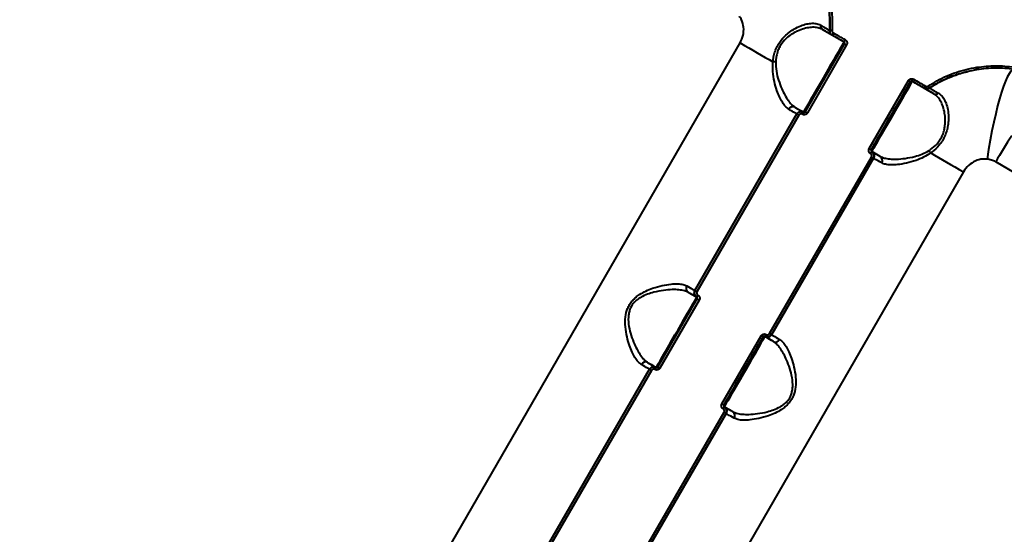
# Model space of a CAD drawing. Units: inches. Extents: x -4381 to 16670, y -3823 to 10176.
# Drawn here: x 5550 to 5951, y 4847 to 5056 of the extents above; entities that cross this region are included whole.
import ezdxf

# ---------------------------------------------------------------- set-up
doc = ezdxf.new("R2010")
doc.units = ezdxf.units.IN
doc.header["$MEASUREMENT"] = 0
doc.styles.add('style1', font='arialbd.ttf', dxfattribs={"width": 0.8})
doc.dimstyles.new('1-50', dxfattribs={"dimtxt": 800, "dimasz": 200, "dimexe": 100, "dimexo": 0, "dimgap": 200, "dimtad": 1, "dimtxsty": 'style1', "dimcen": 300, "dimclrd": 7, "dimclre": 7, "dimclrt": 7, "dimadec": 1, "dimazin": 2, "dimtfac": 1, "dimtmove": 0, "dimatfit": 2, "dimfxl": 0, "dimlwd": 25, "dimlwe": 18, "dimarcsym": 0})

# ---------------------------------------------------------------- blocks, each defined once
blk = doc.blocks.new('*D8')
at = {"color": 7, "linetype": 'Continuous', "lineweight": 18, "transparency": 16777216}
for p, q in [((7306.38, 8109.07), (-1807.51, 8109.07)), ((2603.73, 24.76), (-1807.51, 24.76))]:
    blk.add_line(p, q, dxfattribs=at)
at = {"color": 7, "linetype": 'Continuous', "lineweight": 25, "transparency": 16777216}
blk.add_line((-1707.51, 224.76), (-1707.51, 7909.07), dxfattribs=at)
at = {"color": 7, "linetype": 'Continuous', "transparency": 16777216}
for points in [[(-1740.84, 7909.07), (-1674.17, 7909.07), (-1707.51, 8109.07)], [(-1740.84, 224.76), (-1674.17, 224.76), (-1707.51, 24.76)]]:
    blk.add_solid(points, dxfattribs=at)
at = {"layer": 'Defpoints', "color": 0, "linetype": 'Continuous', "transparency": 16777216}
for p in [(-1707.51, 8109.07), (7306.38, 8109.07), (2603.73, 24.76)]:
    blk.add_point(p, dxfattribs=at)
at = {"color": 7, "linetype": 'Continuous', "lineweight": 40, "transparency": 16777216, "insert": (-2316.24, 4066.91), "char_height": 800, "attachment_point": 5, "rotation": 90, "style": 'style1'}
blk.add_mtext('8100', dxfattribs=at)
blk = doc.blocks.new('*D10')
at = {"color": 7, "lineweight": 18, "transparency": 16777216}
for p, q in [((7362.21, 10175.67), (-3347.75, 10175.67)), ((2556.46, -1944.24), (-3347.75, -1944.24))]:
    blk.add_line(p, q, dxfattribs=at)
at = {"color": 7, "lineweight": 25, "transparency": 16777216}
blk.add_line((-3247.75, 9975.67), (-3247.75, -1744.24), dxfattribs=at)
at = {"color": 7, "transparency": 16777216}
for points in [[(-3281.08, 9975.67), (-3214.41, 9975.67), (-3247.75, 10175.67)], [(-3281.08, -1744.24), (-3214.41, -1744.24), (-3247.75, -1944.24)]]:
    blk.add_solid(points, dxfattribs=at)
at = {"layer": 'Defpoints', "color": 0, "transparency": 16777216}
for p in [(7362.21, 10175.67), (-3247.75, -1944.24), (2556.46, -1944.24)]:
    blk.add_point(p, dxfattribs=at)
at = {"color": 7, "transparency": 16777216, "insert": (-3856.2, 4205.89), "char_height": 800, "attachment_point": 5, "rotation": 90, "style": 'style1'}
blk.add_mtext('12100', dxfattribs=at)
blk = doc.blocks.new('*D11')
at = {"color": 7, "lineweight": 18, "transparency": 16777216}
for p, q in [((9747.85, 8375.67), (9747.85, -3822.8)), ((-1239.27, 2255.13), (-1239.27, -3822.8))]:
    blk.add_line(p, q, dxfattribs=at)
at = {"color": 7, "lineweight": 25, "transparency": 16777216}
blk.add_line((-1039.27, -3722.8), (9547.85, -3722.8), dxfattribs=at)
at = {"color": 7, "transparency": 16777216}
for points in [[(-1039.27, -3689.47), (-1039.27, -3756.14), (-1239.27, -3722.8)], [(9547.85, -3689.47), (9547.85, -3756.14), (9747.85, -3722.8)]]:
    blk.add_solid(points, dxfattribs=at)
at = {"layer": 'Defpoints', "color": 0, "transparency": 16777216}
for p in [(9747.85, 8375.67), (-1239.27, 2255.13), (9747.85, -3722.8)]:
    blk.add_point(p, dxfattribs=at)
at = {"color": 7, "transparency": 16777216, "insert": (3110.39, -3114.35), "char_height": 800, "attachment_point": 5, "style": 'style1'}
blk.add_mtext('11000', dxfattribs=at)
blk = doc.blocks.new('*D13')
at = {"color": 7, "linetype": 'Continuous', "lineweight": 18, "transparency": 16777216}
for p, q in [((7834.92, 7804.98), (7834.92, -1756.14)), ((302.64, 3252.47), (302.64, -1756.14))]:
    blk.add_line(p, q, dxfattribs=at)
at = {"color": 7, "linetype": 'Continuous', "lineweight": 25, "transparency": 16777216}
blk.add_line((502.64, -1656.14), (7634.92, -1656.14), dxfattribs=at)
at = {"color": 7, "linetype": 'Continuous', "transparency": 16777216}
for points in [[(502.64, -1622.81), (502.64, -1689.48), (302.64, -1656.14)], [(7634.92, -1622.81), (7634.92, -1689.48), (7834.92, -1656.14)]]:
    blk.add_solid(points, dxfattribs=at)
at = {"layer": 'Defpoints', "color": 0, "linetype": 'Continuous', "transparency": 16777216}
for p in [(7834.92, 7804.98), (302.64, 3252.47), (7834.92, -1656.14)]:
    blk.add_point(p, dxfattribs=at)
at = {"color": 7, "linetype": 'Continuous', "lineweight": 40, "transparency": 16777216, "insert": (3104.16, -1047.69), "char_height": 800, "attachment_point": 5, "style": 'style1'}
blk.add_mtext('7600', dxfattribs=at)

msp = doc.modelspace()

# ---------------------------------------------------------------- linework, layer by layer
at = {"color": 7, "linetype": 'Continuous', "lineweight": 40}
for p, q in [((5877.262, 5052.203), (5886.011, 5047.152)), ((5668.65, 4743.674), (5843.65, 5046.782)), ((5870.193, 5018.756), (5886.193, 5046.469)), ((5887.029, 5045.987), (5871.029, 5018.274)), ((5896.203, 5003.739), (5912.204, 5031.452)), ((5913.039, 5030.969), (5897.04, 5003.256)), ((5913.041, 5030.969), (5913.039, 5030.969)), ((5922.472, 5026.101), (5913.724, 5031.152)), ((5918.584, 5028.346), (5918.62, 5028.325)), ((5920.677, 5028.403), (5920.677, 5028.403)), ((5866.003, 5020.598), (5869.511, 5018.573)), ((5869.474, 5018.594), (5869.51, 5018.573)), ((5825.278, 4945.961), (5866.778, 5017.841)), ((5867.609, 5017.362), (5826.108, 4945.482)), ((5897.04, 5003.256), (5897.041, 5003.256)), ((5897.224, 5002.573), (5897.222, 5002.573)), ((5900.732, 5000.548), (5897.224, 5002.573)), ((5855.624, 4928.441), (5897.124, 5000.321)), ((5856.455, 4927.961), (5897.955, 4999.841)), ((5897.955, 4999.841), (5856.455, 4927.961)), ((5897.955, 4999.841), (5897.955, 4999.841)), ((5934.587, 4994.28), (5759.587, 4691.171)), ((5810.193, 4914.833), (5826.193, 4942.546)), ((5822.503, 4945.254), (5826.011, 4943.229)), ((5827.029, 4942.063), (5811.029, 4914.351)), ((5836.203, 4899.816), (5852.203, 4927.529)), ((5853.039, 4927.046), (5837.039, 4899.333)), ((5853.041, 4927.046), (5853.039, 4927.046)), ((5853.723, 4927.229), (5853.759, 4927.209)), ((5857.232, 4925.203), (5853.724, 4927.228)), ((5856.455, 4927.961), (5856.455, 4927.961)), ((5806.003, 4916.675), (5809.511, 4914.65)), ((5809.474, 4914.671), (5809.474, 4914.671)), ((5809.474, 4914.671), (5809.51, 4914.65)), ((5765.278, 4842.038), (5806.778, 4913.918)), ((5807.609, 4913.439), (5766.108, 4841.559)), ((5837.039, 4899.333), (5837.041, 4899.333)), ((5837.224, 4898.65), (5837.223, 4898.65)), ((5840.732, 4896.624), (5837.224, 4898.65)), ((5795.624, 4824.518), (5837.124, 4896.398)), ((5796.455, 4824.038), (5837.955, 4895.918)), ((5837.954, 4895.918), (5796.455, 4824.038)), ((5837.955, 4895.918), (5837.954, 4895.918))]:
    msp.add_line(p, q, dxfattribs=at)
at = {"color": 7, "linetype": 'Continuous', "lineweight": 40, "flags": 128}
for points in [[(5881.604, 5050.851), (5882.213, 5050.499), (5882.822, 5050.147), (5883.431, 5049.796), (5884.04, 5049.444), (5884.649, 5049.093), (5885.258, 5048.741), (5885.867, 5048.389), (5886.476, 5048.037)], [(5843.65, 5046.782), (5845.411, 5045.766), (5847.154, 5044.76), (5848.875, 5043.766), (5850.569, 5042.788), (5852.233, 5041.827), (5853.861, 5040.887), (5855.45, 5039.97), (5856.994, 5039.078)], [(5869.511, 5018.573), (5869.603, 5018.732), (5869.878, 5019.207), (5870.328, 5019.988), (5870.945, 5021.055), (5871.714, 5022.387), (5872.618, 5023.952), (5873.637, 5025.717), (5874.748, 5027.641), (5875.926, 5029.682), (5877.145, 5031.794), (5878.378, 5033.929), (5879.598, 5036.041), (5880.776, 5038.082), (5881.887, 5040.006), (5882.905, 5041.771), (5883.809, 5043.337), (5884.578, 5044.668), (5885.194, 5045.736), (5885.645, 5046.517), (5885.919, 5046.992), (5886.011, 5047.152)], [(5886.01, 5047.152), (5885.402, 5047.503), (5884.794, 5047.854), (5884.186, 5048.205), (5883.579, 5048.556), (5882.971, 5048.906), (5882.364, 5049.257), (5881.756, 5049.608), (5881.149, 5049.959)], [(5886.193, 5046.469), (5886.209, 5046.46), (5886.256, 5046.433), (5886.332, 5046.389), (5886.436, 5046.329), (5886.562, 5046.256), (5886.707, 5046.173), (5886.864, 5046.082), (5887.029, 5045.987)], [(5955.081, 5036.019), (5954.483, 5035.812), (5953.836, 5035.217), (5953.145, 5034.239), (5952.418, 5032.888), (5951.661, 5031.177), (5950.883, 5029.122), (5950.09, 5026.745), (5949.291, 5024.069), (5948.494, 5021.119), (5947.706, 5017.926), (5946.935, 5014.521), (5946.189, 5010.937), (5945.475, 5007.21), (5944.801, 5003.376), (5944.172, 4999.474)], [(5897.041, 5003.256), (5897.13, 5003.41), (5897.397, 5003.871), (5897.833, 5004.628), (5898.431, 5005.663), (5899.177, 5006.954), (5900.053, 5008.472), (5901.041, 5010.184), (5902.119, 5012.049), (5903.262, 5014.028), (5904.444, 5016.076), (5905.64, 5018.147), (5906.822, 5020.195), (5907.964, 5022.174), (5909.042, 5024.04), (5910.029, 5025.751), (5910.906, 5027.269), (5911.651, 5028.561), (5912.249, 5029.596), (5912.686, 5030.353), (5912.951, 5030.814), (5913.041, 5030.969)], [(5913.724, 5031.152), (5913.632, 5030.992), (5913.357, 5030.517), (5912.907, 5029.736), (5912.291, 5028.668), (5911.522, 5027.337), (5910.618, 5025.771), (5909.6, 5024.006), (5908.489, 5022.082), (5907.31, 5020.041), (5906.091, 5017.929), (5904.858, 5015.794), (5903.639, 5013.682), (5902.461, 5011.641), (5901.35, 5009.717), (5900.331, 5007.952), (5899.427, 5006.387), (5898.658, 5005.055), (5898.041, 5003.988), (5897.591, 5003.207), (5897.316, 5002.732), (5897.224, 5002.573)], [(5913.039, 5030.969), (5913.024, 5030.978), (5912.976, 5031.006), (5912.9, 5031.05), (5912.796, 5031.11), (5912.67, 5031.183), (5912.526, 5031.266), (5912.368, 5031.357), (5912.204, 5031.452)], [(5918.584, 5028.346), (5917.976, 5028.696), (5917.369, 5029.047), (5916.761, 5029.398), (5916.153, 5029.749), (5915.546, 5030.1), (5914.938, 5030.45), (5914.33, 5030.801), (5913.722, 5031.152)], [(5914.256, 5031.999), (5914.865, 5031.647), (5915.474, 5031.296), (5916.083, 5030.944), (5916.692, 5030.592), (5917.301, 5030.241), (5917.91, 5029.889), (5918.519, 5029.537), (5919.128, 5029.186)], [(5866.778, 5017.841), (5866.725, 5017.872), (5866.566, 5017.964), (5866.302, 5018.116), (5865.933, 5018.329), (5865.46, 5018.602), (5864.886, 5018.934), (5864.211, 5019.323), (5863.438, 5019.769)], [(5866.003, 5020.598), (5866.815, 5020.129), (5867.523, 5019.72), (5868.127, 5019.372), (5868.623, 5019.086), (5869.01, 5018.862), (5869.287, 5018.702), (5869.454, 5018.605), (5869.51, 5018.573)], [(5870.193, 5018.756), (5870.209, 5018.747), (5870.256, 5018.72), (5870.332, 5018.676), (5870.436, 5018.616), (5870.562, 5018.543), (5870.707, 5018.46), (5870.864, 5018.369), (5871.029, 5018.274)], [(5905.041, 5017.112), (5905.675, 5018.21), (5906.257, 5019.219), (5906.741, 5020.057), (5907.088, 5020.657), (5907.268, 5020.97), (5907.268, 5020.97), (5907.087, 5020.657), (5906.741, 5020.057), (5906.257, 5019.219), (5905.674, 5018.21), (5905.04, 5017.112), (5904.407, 5016.014), (5903.824, 5015.005), (5903.34, 5014.167), (5902.994, 5013.567), (5902.814, 5013.255), (5902.814, 5013.255), (5902.994, 5013.567), (5903.341, 5014.167), (5903.825, 5015.005), (5904.407, 5016.014), (5905.041, 5017.112)], [(5866.778, 5017.841), (5866.793, 5017.832), (5866.84, 5017.805), (5866.916, 5017.761), (5867.019, 5017.702), (5867.144, 5017.63), (5867.288, 5017.547), (5867.445, 5017.456), (5867.609, 5017.362)], [(5897.04, 5003.256), (5897.024, 5003.266), (5896.976, 5003.293), (5896.9, 5003.337), (5896.796, 5003.397), (5896.67, 5003.47), (5896.526, 5003.553), (5896.368, 5003.644), (5896.203, 5003.739)], [(5897.222, 5002.573), (5897.279, 5002.541), (5897.445, 5002.445), (5897.723, 5002.284), (5898.111, 5002.06), (5898.607, 5001.774), (5899.211, 5001.426), (5899.919, 5001.016), (5900.732, 5000.548)], [(5897.955, 4999.841), (5897.939, 4999.85), (5897.892, 4999.878), (5897.816, 4999.921), (5897.713, 4999.981), (5897.588, 5000.053), (5897.444, 5000.136), (5897.288, 5000.226), (5897.124, 5000.321)], [(5901.296, 4997.912), (5900.523, 4998.358), (5899.848, 4998.748), (5899.273, 4999.08), (5898.801, 4999.353), (5898.432, 4999.566), (5898.167, 4999.719), (5898.008, 4999.811), (5897.955, 4999.841)], [(5921.242, 5001.985), (5922.787, 5001.093), (5924.376, 5000.176), (5926.004, 4999.236), (5927.668, 4998.275), (5929.363, 4997.297), (5931.084, 4996.303), (5932.827, 4995.296), (5934.587, 4994.28)], [(5957.637, 4992.577), (5947.705, 4998.311)], [(5821.938, 4947.889), (5822.711, 4947.443), (5823.386, 4947.053), (5823.96, 4946.722), (5824.433, 4946.449), (5824.802, 4946.236), (5825.066, 4946.083), (5825.225, 4945.992), (5825.278, 4945.961)], [(5809.511, 4914.65), (5809.603, 4914.809), (5809.878, 4915.284), (5810.328, 4916.065), (5810.945, 4917.132), (5811.714, 4918.464), (5812.618, 4920.029), (5813.637, 4921.794), (5814.748, 4923.718), (5815.926, 4925.759), (5817.145, 4927.871), (5818.378, 4930.006), (5819.598, 4932.118), (5820.776, 4934.159), (5821.887, 4936.083), (5822.906, 4937.848), (5823.809, 4939.414), (5824.578, 4940.745), (5825.194, 4941.813), (5825.645, 4942.594), (5825.919, 4943.069), (5826.011, 4943.229)], [(5826.01, 4943.229), (5825.954, 4943.261), (5825.788, 4943.358), (5825.51, 4943.518), (5825.123, 4943.741), (5824.627, 4944.028), (5824.023, 4944.376), (5823.315, 4944.785), (5822.503, 4945.254)], [(5825.278, 4945.961), (5825.294, 4945.952), (5825.34, 4945.925), (5825.416, 4945.881), (5825.519, 4945.822), (5825.644, 4945.749), (5825.788, 4945.667), (5825.945, 4945.576), (5826.108, 4945.482)], [(5826.193, 4942.546), (5826.209, 4942.537), (5826.256, 4942.51), (5826.333, 4942.465), (5826.436, 4942.406), (5826.562, 4942.333), (5826.707, 4942.249), (5826.864, 4942.159), (5827.029, 4942.063)], [(5837.041, 4899.333), (5837.13, 4899.487), (5837.396, 4899.948), (5837.833, 4900.705), (5838.431, 4901.74), (5839.177, 4903.031), (5840.054, 4904.549), (5841.042, 4906.26), (5842.119, 4908.126), (5843.261, 4910.105), (5844.444, 4912.153), (5845.64, 4914.224), (5846.822, 4916.272), (5847.964, 4918.251), (5849.042, 4920.117), (5850.029, 4921.828), (5850.906, 4923.346), (5851.651, 4924.637), (5852.249, 4925.673), (5852.686, 4926.43), (5852.951, 4926.891), (5853.041, 4927.046)], [(5853.724, 4927.228), (5853.632, 4927.069), (5853.358, 4926.593), (5852.907, 4925.813), (5852.291, 4924.745), (5851.522, 4923.414), (5850.618, 4921.848), (5849.6, 4920.083), (5848.489, 4918.159), (5847.311, 4916.118), (5846.091, 4914.006), (5844.858, 4911.871), (5843.639, 4909.759), (5842.461, 4907.718), (5841.35, 4905.794), (5840.331, 4904.029), (5839.427, 4902.464), (5838.658, 4901.132), (5838.041, 4900.065), (5837.591, 4899.284), (5837.316, 4898.809), (5837.224, 4898.65)], [(5853.039, 4927.046), (5853.023, 4927.055), (5852.977, 4927.083), (5852.9, 4927.127), (5852.796, 4927.187), (5852.67, 4927.259), (5852.525, 4927.343), (5852.368, 4927.434), (5852.203, 4927.529)], [(5857.232, 4925.203), (5856.42, 4925.672), (5855.711, 4926.081), (5855.107, 4926.43), (5854.611, 4926.716), (5854.223, 4926.94), (5853.945, 4927.1), (5853.778, 4927.197), (5853.723, 4927.229)], [(5856.455, 4927.961), (5856.439, 4927.97), (5856.392, 4927.997), (5856.316, 4928.041), (5856.213, 4928.101), (5856.088, 4928.173), (5855.944, 4928.256), (5855.787, 4928.346), (5855.624, 4928.441)], [(5856.455, 4927.961), (5856.508, 4927.931), (5856.667, 4927.839), (5856.931, 4927.686), (5857.301, 4927.473), (5857.773, 4927.2), (5858.348, 4926.868), (5859.023, 4926.478), (5859.796, 4926.032)], [(5806.778, 4913.918), (5806.725, 4913.949), (5806.566, 4914.04), (5806.302, 4914.193), (5805.933, 4914.406), (5805.46, 4914.679), (5804.886, 4915.011), (5804.211, 4915.4), (5803.438, 4915.846)], [(5806.003, 4916.675), (5806.815, 4916.206), (5807.523, 4915.797), (5808.127, 4915.449), (5808.623, 4915.163), (5809.01, 4914.939), (5809.288, 4914.779), (5809.454, 4914.682), (5809.51, 4914.65)], [(5810.193, 4914.833), (5810.209, 4914.824), (5810.256, 4914.797), (5810.333, 4914.753), (5810.436, 4914.693), (5810.562, 4914.62), (5810.707, 4914.537), (5810.864, 4914.446), (5811.029, 4914.351)], [(5845.041, 4913.189), (5845.675, 4914.287), (5846.257, 4915.296), (5846.741, 4916.134), (5847.088, 4916.734), (5847.268, 4917.047), (5847.268, 4917.047), (5847.087, 4916.734), (5846.741, 4916.134), (5846.257, 4915.296), (5845.674, 4914.287), (5845.041, 4913.189), (5844.407, 4912.091), (5843.824, 4911.082), (5843.34, 4910.244), (5842.994, 4909.644), (5842.813, 4909.332), (5842.814, 4909.332), (5842.994, 4909.644), (5843.34, 4910.244), (5843.825, 4911.082), (5844.407, 4912.091), (5845.041, 4913.189)], [(5806.778, 4913.918), (5806.793, 4913.909), (5806.84, 4913.882), (5806.916, 4913.838), (5807.019, 4913.779), (5807.144, 4913.707), (5807.288, 4913.624), (5807.445, 4913.533), (5807.609, 4913.439)], [(5837.039, 4899.333), (5837.024, 4899.343), (5836.976, 4899.37), (5836.9, 4899.414), (5836.796, 4899.474), (5836.67, 4899.547), (5836.525, 4899.63), (5836.368, 4899.721), (5836.203, 4899.816)], [(5837.223, 4898.65), (5837.278, 4898.618), (5837.445, 4898.522), (5837.723, 4898.361), (5838.111, 4898.137), (5838.607, 4897.851), (5839.211, 4897.502), (5839.92, 4897.093), (5840.732, 4896.624)], [(5837.954, 4895.918), (5837.939, 4895.927), (5837.892, 4895.954), (5837.816, 4895.998), (5837.713, 4896.058), (5837.588, 4896.13), (5837.444, 4896.213), (5837.288, 4896.303), (5837.124, 4896.398)], [(5841.296, 4893.989), (5840.523, 4894.435), (5839.848, 4894.825), (5839.273, 4895.157), (5838.801, 4895.43), (5838.432, 4895.643), (5838.167, 4895.796), (5838.008, 4895.888), (5837.955, 4895.918)]]:
    msp.add_lwpolyline(points, dxfattribs=at)
at = {"color": 7, "linetype": 'Continuous', "lineweight": 40}
for centre, radius, start, end in [((5878.191, 5053.698), 1.761, 171.12497, 238.17511), ((5882.149, 5051.691), 2, 176.86713, 240), ((5880.348, 5042.212), 9.59, 85.48255, 91.17507), ((5885.697, 5048.199), 4.877, 147.07048, 158.85366), ((5892.091, 5044.51), 6.631, 147.86494, 156.52006), ((5857.236, 5031.607), 7.476, 82.82666, 91.85435), ((5936.516, 5036.056), 3.556, 357.47036, 12.79852), ((5908.433, 5035.072), 6.584, 323.45399, 332.17208), ((5914.761, 5031.42), 4.905, 321.19386, 332.9094), ((5919.584, 5030.078), 2, 241.18119, 303.13287), ((5912.218, 5023.745), 9.657, 28.84229, 34.49488), ((5923.303, 5027.653), 1.761, 241.83413, 308.86571), ((5865.137, 5018.894), 1.911, 63.05143, 152.74796), ((5868.51, 5016.841), 2, 82.14856, 150), ((5874.781, 5014.664), 6.563, 143.43696, 152.18184), ((6152.472, 4880.233), 236.372, 147.00421, 150.03014), ((5891.209, 5005.179), 6.554, 327.81422, 336.57079), ((5896.223, 5000.841), 2, 330, 60), ((5914.629, 4998.445), 7.501, 28.16022, 37.1596), ((5899.689, 4998.946), 1.911, 327.24113, 56.95016), ((5823.545, 4946.856), 1.911, 147.2546, 236.94659), ((5827.01, 4944.961), 2, 150, 240), ((5832.044, 4940.613), 6.577, 147.83198, 156.5594), ((5848.441, 4931.145), 6.574, 323.44782, 332.17825), ((5854.723, 4928.961), 2, 241.18119, 330), ((5858.098, 4926.907), 1.911, 243.04895, 332.75356), ((5805.137, 4914.972), 1.911, 63.04419, 152.75832), ((5808.51, 4912.918), 2, 82.14856, 150), ((5814.799, 4910.73), 6.584, 143.45399, 152.17208), ((5831.165, 4901.281), 6.604, 327.83501, 336.52585), ((5836.223, 4896.918), 2, 330, 60), ((5839.689, 4895.023), 1.911, 327.24674, 56.94454)]:
    msp.add_arc(centre, radius, start, end, dxfattribs=at)
for points, knots in [([(5876.947, 5072.341), (5877.541, 5070.626), (5878.734, 5067.175), (5879.752, 5061.954), (5880.282, 5056.806), (5880.195, 5053.474), (5880.152, 5051.8)], [0, 0, 0, 0, 0.2598518, 0.5228419, 0.7602282, 1, 1, 1, 1]), ([(5880.152, 5051.8), (5880.177, 5054.566), (5880.215, 5058.756), (5879.316, 5064.292), (5878.343, 5068.403), (5877.408, 5071.041), (5876.947, 5072.341)], [0, 0, 0, 0, 0.3951686, 0.5986675, 0.8021645, 1, 1, 1, 1]), ([(5877.808, 5072.74), (5878.28, 5071.413), (5879.223, 5068.759), (5880.216, 5064.644), (5880.89, 5060.428), (5881.229, 5056.124), (5881.146, 5053.223), (5881.104, 5051.772)], [0, 0, 0, 0, 0.19783358, 0.39550063, 0.59316445, 0.79658079, 1, 1, 1, 1]), ([(5843.65, 5046.782), (5844.123, 5047.795), (5845.06, 5049.801), (5845.222, 5053.114), (5844.558, 5055.813), (5843.672, 5057.189), (5843.356, 5057.68)], [0, 0, 0, 0, 0.2885705, 0.5716314, 0.8470343, 1, 1, 1, 1]), ([(5856.994, 5039.078), (5857.085, 5039.778), (5857.265, 5041.178), (5857.827, 5043.279), (5858.667, 5045.3), (5860.063, 5047.663), (5862.01, 5049.825), (5864.299, 5051.631), (5866.58, 5053.006), (5868.986, 5054.052), (5871.416, 5054.689), (5873.601, 5054.833), (5875.276, 5054.561), (5876.127, 5054.133), (5876.451, 5053.97)], [0, 0, 0, 0, 0.0610594, 0.1220467, 0.1836214, 0.2451901, 0.3548569, 0.4369221, 0.5190954, 0.6228147, 0.7265966, 0.8310891, 0.9355758, 1, 1, 1, 1]), ([(5877.262, 5052.203), (5876.923, 5052.374), (5876.038, 5052.82), (5874.319, 5053.162), (5872.105, 5053.129), (5869.653, 5052.64), (5867.258, 5051.77), (5864.985, 5050.572), (5862.74, 5048.985), (5860.88, 5047.058), (5859.6, 5044.974), (5859.08, 5043.727), (5858.654, 5042.404), (5858.324, 5041), (5858.221, 5039.688), (5858.17, 5039.024)], [0, 0, 0, 0, 0.0653881, 0.170366, 0.2779414, 0.381808, 0.4884112, 0.5695596, 0.6527954, 0.7604183, 0.8151611, 0.8718834, 0.8800431, 0.9391963, 1, 1, 1, 1]), ([(5876.451, 5053.97), (5877.2, 5053.532), (5878.72, 5052.642), (5879.787, 5052.017), (5880.128, 5051.816), (5880.147, 5051.803), (5880.152, 5051.8)], [0, 0, 0, 0, 0.3414966, 0.6929964, 0.9180121, 1, 1, 1, 1]), ([(5881.149, 5049.959), (5881.073, 5050.002), (5880.914, 5050.095), (5879.651, 5050.823), (5878.066, 5051.738), (5877.262, 5052.203)], [0, 0, 0, 0, 0.3069732, 0.6484679, 1, 1, 1, 1]), ([(5881.149, 5049.959), (5881.098, 5049.99), (5880.856, 5050.139), (5880.493, 5050.508), (5880.181, 5051.123), (5880.161, 5051.574), (5880.152, 5051.8)], [0, 0, 0, 0, 0.0818759, 0.3880885, 0.6939659, 1, 1, 1, 1]), ([(5881.104, 5051.772), (5881.109, 5051.659), (5881.119, 5051.433), (5881.275, 5051.125), (5881.457, 5050.941), (5881.578, 5050.866), (5881.604, 5050.851)], [0, 0, 0, 0, 0.3056896, 0.6115965, 0.9180436, 1, 1, 1, 1]), ([(5886.193, 5046.469), (5886.216, 5046.521), (5886.263, 5046.624), (5886.263, 5046.796), (5886.21, 5046.958), (5886.118, 5047.08), (5886.04, 5047.132), (5886.01, 5047.152)], [0, 0, 0, 0, 0.2140349, 0.4281936, 0.6427629, 0.8578984, 1, 1, 1, 1]), ([(5886.476, 5048.037), (5886.569, 5047.975), (5886.802, 5047.82), (5887.078, 5047.452), (5887.239, 5046.968), (5887.238, 5046.45), (5887.099, 5046.141), (5887.029, 5045.987)], [0, 0, 0, 0, 0.141895, 0.3567768, 0.5713821, 0.7857546, 1, 1, 1, 1]), ([(5863.438, 5019.769), (5862.989, 5020.103), (5862.091, 5020.77), (5860.842, 5022.56), (5859.68, 5024.789), (5858.561, 5027.61), (5857.57, 5031.024), (5856.836, 5034.945), (5856.943, 5037.733), (5856.994, 5039.078)], [0, 0, 0, 0, 0.1316605, 0.2634894, 0.3951389, 0.5268743, 0.6882989, 0.8495343, 1, 1, 1, 1]), ([(5858.17, 5039.024), (5858.211, 5037.768), (5858.297, 5035.148), (5859.317, 5031.475), (5860.532, 5028.243), (5861.86, 5025.536), (5863.175, 5023.396), (5864.562, 5021.632), (5865.518, 5020.946), (5866.003, 5020.598)], [0, 0, 0, 0, 0.1463766, 0.3054946, 0.4689898, 0.6008943, 0.7350976, 0.8657002, 1, 1, 1, 1]), ([(5920.177, 5029.213), (5921.377, 5029.955), (5923.776, 5031.437), (5927.593, 5033.273), (5931.574, 5034.817), (5935.709, 5036.052), (5938.559, 5036.58), (5939.984, 5036.843)], [0, 0, 0, 0, 0.1976835, 0.3953799, 0.5930898, 0.796541, 1, 1, 1, 1]), ([(5920.677, 5028.403), (5922.091, 5029.269), (5924.932, 5031.011), (5929.635, 5033.12), (5934.679, 5034.857), (5938.265, 5035.55), (5940.068, 5035.899)], [0, 0, 0, 0, 0.2373824, 0.4771563, 0.7370041, 1, 1, 1, 1]), ([(5940.068, 5035.899), (5937.364, 5035.337), (5933.268, 5034.486), (5928.048, 5032.432), (5924.235, 5030.607), (5921.852, 5029.131), (5920.677, 5028.403)], [0, 0, 0, 0, 0.3951677, 0.5986739, 0.8021791, 1, 1, 1, 1]), ([(5939.984, 5036.843), (5942.512, 5037.149), (5947.628, 5037.769), (5952.738, 5037.225), (5955.323, 5036.95)], [0, 0, 0, 0, 0.4941787, 1, 1, 1, 1]), ([(5955.081, 5036.019), (5952.61, 5036.282), (5947.608, 5036.814), (5942.601, 5036.206), (5940.068, 5035.899)], [0, 0, 0, 0, 0.4941579, 1, 1, 1, 1]), ([(5912.204, 5031.452), (5912.265, 5031.544), (5912.42, 5031.776), (5912.787, 5032.051), (5913.272, 5032.211), (5913.791, 5032.21), (5914.101, 5032.069), (5914.256, 5031.999)], [0, 0, 0, 0, 0.1405941, 0.3550554, 0.5698146, 0.7848888, 1, 1, 1, 1]), ([(5913.722, 5031.152), (5913.671, 5031.176), (5913.568, 5031.222), (5913.395, 5031.222), (5913.234, 5031.169), (5913.112, 5031.077), (5913.06, 5031), (5913.039, 5030.969)], [0, 0, 0, 0, 0.2152932, 0.4305816, 0.6453083, 0.8594431, 1, 1, 1, 1]), ([(5920.677, 5028.403), (5920.626, 5028.372), (5920.385, 5028.224), (5919.893, 5028.066), (5919.202, 5028.065), (5918.79, 5028.252), (5918.584, 5028.346)], [0, 0, 0, 0, 0.0806659, 0.3870789, 0.6935738, 1, 1, 1, 1]), ([(5922.472, 5026.101), (5921.739, 5026.524), (5920.23, 5027.395), (5918.866, 5028.183), (5918.679, 5028.291), (5918.584, 5028.346)], [0, 0, 0, 0, 0.3175169, 0.6539167, 1, 1, 1, 1]), ([(5919.128, 5029.186), (5919.231, 5029.139), (5919.438, 5029.045), (5919.784, 5029.045), (5920.031, 5029.124), (5920.152, 5029.198), (5920.177, 5029.213)], [0, 0, 0, 0, 0.306685, 0.6133342, 0.9194709, 1, 1, 1, 1]), ([(5920.677, 5028.403), (5920.761, 5028.356), (5920.931, 5028.261), (5922.155, 5027.565), (5923.443, 5026.832), (5924.193, 5026.404), (5924.408, 5026.282)], [0, 0, 0, 0, 0.3362338, 0.682237, 0.90879, 1, 1, 1, 1]), ([(5920.607, 5002.976), (5920.79, 5003.096), (5921.962, 5003.869), (5923.56, 5005.237), (5925.086, 5007.246), (5925.747, 5008.491), (5926.307, 5009.819), (5926.75, 5011.23), (5927.121, 5013.397), (5927.2, 5015.741), (5926.949, 5018.325), (5926.339, 5020.848), (5925.355, 5023.11), (5924.085, 5024.955), (5923.015, 5025.715), (5922.472, 5026.101)], [0, 0, 0, 0, 0.0201037, 0.1287257, 0.1852711, 0.2440056, 0.2548637, 0.3167944, 0.3805912, 0.46642, 0.5546306, 0.6638239, 0.7761668, 0.886555, 1, 1, 1, 1]), ([(5924.408, 5026.282), (5924.917, 5025.916), (5925.935, 5025.183), (5927.094, 5023.347), (5927.954, 5021.031), (5928.419, 5018.445), (5928.525, 5015.748), (5928.311, 5013.303), (5927.812, 5011.01), (5927.092, 5008.937), (5926.039, 5006.921), (5924.362, 5004.605), (5922.644, 5003.016), (5921.43, 5002.123), (5921.242, 5001.985)], [0, 0, 0, 0, 0.1101024, 0.2202201, 0.3292889, 0.4383127, 0.5249647, 0.6115172, 0.6753447, 0.7390991, 0.8039998, 0.8688918, 0.9797336, 1, 1, 1, 1]), ([(5866.778, 5017.841), (5866.859, 5017.964), (5867.066, 5018.273), (5867.554, 5018.64), (5868.2, 5018.854), (5868.892, 5018.853), (5869.304, 5018.667), (5869.51, 5018.573)], [0, 0, 0, 0, 0.1407343, 0.3554444, 0.5702851, 0.7851296, 1, 1, 1, 1]), ([(5869.51, 5018.573), (5869.561, 5018.55), (5869.664, 5018.503), (5869.837, 5018.503), (5869.998, 5018.556), (5870.12, 5018.648), (5870.172, 5018.726), (5870.193, 5018.756)], [0, 0, 0, 0, 0.2155419, 0.4305413, 0.6452843, 0.8594342, 1, 1, 1, 1]), ([(5868.977, 5017.726), (5868.873, 5017.773), (5868.667, 5017.867), (5868.321, 5017.868), (5867.997, 5017.761), (5867.753, 5017.578), (5867.649, 5017.423), (5867.609, 5017.362)], [0, 0, 0, 0, 0.2151209, 0.4302046, 0.6449316, 0.8595023, 1, 1, 1, 1]), ([(5871.029, 5018.274), (5870.967, 5018.182), (5870.812, 5017.95), (5870.445, 5017.675), (5869.961, 5017.515), (5869.441, 5017.516), (5869.131, 5017.656), (5868.977, 5017.726)], [0, 0, 0, 0, 0.1406333, 0.3550612, 0.5698343, 0.7849076, 1, 1, 1, 1]), ([(5896.756, 5001.688), (5896.663, 5001.75), (5896.43, 5001.906), (5896.154, 5002.273), (5895.993, 5002.757), (5895.993, 5003.276), (5896.133, 5003.585), (5896.203, 5003.739)], [0, 0, 0, 0, 0.1419144, 0.3567406, 0.5713305, 0.7856865, 1, 1, 1, 1]), ([(5897.04, 5003.256), (5897.016, 5003.205), (5896.97, 5003.102), (5896.969, 5002.929), (5897.023, 5002.768), (5897.114, 5002.646), (5897.192, 5002.594), (5897.222, 5002.573)], [0, 0, 0, 0, 0.2140359, 0.4281991, 0.6427694, 0.857902, 1, 1, 1, 1]), ([(5897.222, 5002.573), (5897.346, 5002.491), (5897.656, 5002.284), (5898.023, 5001.794), (5898.236, 5001.149), (5898.234, 5000.458), (5898.048, 5000.047), (5897.955, 4999.841)], [0, 0, 0, 0, 0.141724, 0.3564162, 0.5709804, 0.7854973, 1, 1, 1, 1]), ([(5900.732, 5000.548), (5901.224, 5000.32), (5902.278, 4999.834), (5904.519, 4999.494), (5907.39, 4999.421), (5910.851, 4999.71), (5914.407, 5000.406), (5917.749, 5001.409), (5919.646, 5002.448), (5920.607, 5002.976)], [0, 0, 0, 0, 0.1227063, 0.26246, 0.4060143, 0.574923, 0.7482655, 0.8723655, 1, 1, 1, 1]), ([(5897.124, 5000.321), (5897.17, 5000.424), (5897.263, 5000.63), (5897.264, 5000.975), (5897.157, 5001.298), (5896.973, 5001.543), (5896.817, 5001.647), (5896.756, 5001.688)], [0, 0, 0, 0, 0.2142669, 0.4286518, 0.6432528, 0.8581518, 1, 1, 1, 1]), ([(5921.242, 5001.985), (5920.293, 5001.371), (5918.361, 5000.122), (5914.99, 4998.792), (5911.353, 4997.759), (5907.897, 4997.189), (5905.006, 4997.052), (5902.791, 4997.251), (5901.769, 4997.703), (5901.296, 4997.912)], [0, 0, 0, 0, 0.1261053, 0.2567312, 0.4243411, 0.5968637, 0.7352975, 0.8775673, 1, 1, 1, 1]), ([(5944.172, 4999.474), (5943.588, 4999.502), (5941.954, 4999.581), (5939.285, 4998.806), (5936.497, 4997.01), (5935.228, 4995.196), (5934.587, 4994.28)], [0, 0, 0, 0, 0.1529642, 0.4283593, 0.7114247, 1, 1, 1, 1]), ([(5947.705, 4998.311), (5947.655, 4998.34), (5947.098, 4998.656), (5945.949, 4999.172), (5944.771, 4999.372), (5944.172, 4999.474)], [0, 0, 0, 0, 0.04683277, 0.5143, 1, 1, 1, 1]), ([(5803.438, 4915.846), (5802.997, 4916.172), (5802.099, 4916.835), (5800.852, 4918.62), (5799.685, 4920.857), (5798.571, 4923.662), (5797.569, 4927.084), (5796.882, 4931.032), (5796.82, 4935.013), (5797.557, 4938.181), (5798.667, 4940.363), (5799.788, 4941.874), (5801.162, 4943.213), (5803.008, 4944.577), (5805.336, 4945.84), (5808.458, 4947.085), (5811.985, 4948.06), (5815.428, 4948.622), (5818.301, 4948.747), (5820.477, 4948.54), (5821.48, 4948.093), (5821.938, 4947.889)], [0, 0, 0, 0, 0.0545835, 0.1110315, 0.1659465, 0.2220138, 0.2890727, 0.3579618, 0.422673, 0.4774035, 0.5047495, 0.5331013, 0.5623542, 0.5923833, 0.6398887, 0.6885844, 0.7592846, 0.8320595, 0.8901591, 0.9498687, 1, 1, 1, 1]), ([(5822.503, 4945.254), (5822.026, 4945.475), (5820.991, 4945.955), (5818.788, 4946.3), (5815.935, 4946.383), (5812.486, 4946.101), (5809.023, 4945.449), (5805.916, 4944.499), (5803.663, 4943.499), (5801.858, 4942.34), (5800.325, 4940.994), (5799.334, 4939.567), (5798.689, 4938.066), (5798.329, 4936.79), (5798.053, 4934.42), (5798.343, 4931.253), (5799.302, 4927.551), (5800.535, 4924.321), (5801.859, 4921.613), (5803.175, 4919.473), (5804.562, 4917.709), (5805.518, 4917.023), (5806.003, 4916.675)], [0, 0, 0, 0, 0.0507145, 0.1099148, 0.1707239, 0.2426519, 0.3164729, 0.3637485, 0.4119863, 0.4400469, 0.4688581, 0.5101005, 0.5210855, 0.5468195, 0.5734075, 0.6369335, 0.7046126, 0.7741508, 0.8302528, 0.88733, 0.9428807, 1, 1, 1, 1]), ([(5826.01, 4943.229), (5825.886, 4943.312), (5825.577, 4943.519), (5825.209, 4944.008), (5824.997, 4944.653), (5824.998, 4945.344), (5825.184, 4945.756), (5825.278, 4945.961)], [0, 0, 0, 0, 0.1417189, 0.3564034, 0.5709359, 0.7854433, 1, 1, 1, 1]), ([(5826.108, 4945.482), (5826.062, 4945.379), (5825.969, 4945.173), (5825.968, 4944.827), (5826.076, 4944.504), (5826.26, 4944.259), (5826.415, 4944.156), (5826.477, 4944.114)], [0, 0, 0, 0, 0.2142249, 0.428621, 0.6432328, 0.8581446, 1, 1, 1, 1]), ([(5826.193, 4942.546), (5826.216, 4942.598), (5826.263, 4942.701), (5826.263, 4942.873), (5826.21, 4943.035), (5826.118, 4943.157), (5826.041, 4943.209), (5826.01, 4943.229)], [0, 0, 0, 0, 0.2139442, 0.4281234, 0.6427077, 0.857978, 1, 1, 1, 1]), ([(5826.477, 4944.114), (5826.569, 4944.052), (5826.802, 4943.897), (5827.078, 4943.53), (5827.239, 4943.045), (5827.238, 4942.527), (5827.099, 4942.218), (5827.029, 4942.063)], [0, 0, 0, 0, 0.1418408, 0.3567411, 0.5713422, 0.7857109, 1, 1, 1, 1]), ([(5852.203, 4927.529), (5852.265, 4927.621), (5852.42, 4927.853), (5852.787, 4928.128), (5853.272, 4928.288), (5853.791, 4928.287), (5854.101, 4928.146), (5854.256, 4928.076)], [0, 0, 0, 0, 0.1406233, 0.35511608, 0.56987335, 0.78482922, 1, 1, 1, 1]), ([(5853.723, 4927.229), (5853.671, 4927.253), (5853.568, 4927.299), (5853.395, 4927.299), (5853.234, 4927.246), (5853.112, 4927.154), (5853.06, 4927.077), (5853.039, 4927.046)], [0, 0, 0, 0, 0.215555, 0.4305744, 0.6453797, 0.8595453, 1, 1, 1, 1]), ([(5856.455, 4927.961), (5856.373, 4927.839), (5856.166, 4927.53), (5855.678, 4927.162), (5855.032, 4926.948), (5854.34, 4926.949), (5853.928, 4927.136), (5853.723, 4927.229)], [0, 0, 0, 0, 0.1407609, 0.3554646, 0.5702989, 0.7851364, 1, 1, 1, 1]), ([(5854.256, 4928.076), (5854.359, 4928.029), (5854.565, 4927.936), (5854.912, 4927.935), (5855.235, 4928.042), (5855.479, 4928.225), (5855.583, 4928.38), (5855.624, 4928.441)], [0, 0, 0, 0, 0.2151207, 0.4302042, 0.6449312, 0.859502, 1, 1, 1, 1]), ([(5840.732, 4896.624), (5841.209, 4896.403), (5842.244, 4895.923), (5844.448, 4895.578), (5847.301, 4895.495), (5850.75, 4895.777), (5854.213, 4896.428), (5857.32, 4897.379), (5859.573, 4898.378), (5861.379, 4899.537), (5862.912, 4900.883), (5863.902, 4902.311), (5864.548, 4903.81), (5864.908, 4905.087), (5865.184, 4907.457), (5864.893, 4910.624), (5863.935, 4914.327), (5862.701, 4917.557), (5861.376, 4920.264), (5860.06, 4922.405), (5858.673, 4924.169), (5857.716, 4924.855), (5857.232, 4925.203)], [0, 0, 0, 0, 0.0507139, 0.1099149, 0.1707228, 0.242653, 0.3164731, 0.3637502, 0.4119867, 0.4400461, 0.468857, 0.5100994, 0.521086, 0.5468189, 0.5734085, 0.6369335, 0.7046117, 0.7741492, 0.830251, 0.8873309, 0.9428798, 1, 1, 1, 1]), ([(5859.796, 4926.032), (5860.238, 4925.706), (5861.136, 4925.043), (5862.383, 4923.257), (5863.551, 4921.021), (5864.665, 4918.216), (5865.667, 4914.794), (5866.355, 4910.845), (5866.417, 4906.864), (5865.68, 4903.696), (5864.57, 4901.514), (5863.449, 4900.003), (5862.075, 4898.664), (5860.228, 4897.3), (5857.901, 4896.037), (5854.778, 4894.792), (5851.251, 4893.817), (5847.808, 4893.256), (5844.934, 4893.131), (5842.758, 4893.338), (5841.755, 4893.785), (5841.296, 4893.989)], [0, 0, 0, 0, 0.0545823, 0.1110312, 0.1659458, 0.2220123, 0.2890719, 0.3579606, 0.4226723, 0.4774024, 0.50475, 0.5331004, 0.562353, 0.5923834, 0.6398906, 0.688584, 0.7592836, 0.8320598, 0.8901606, 0.9498665, 1, 1, 1, 1]), ([(5806.778, 4913.918), (5806.86, 4914.041), (5807.066, 4914.35), (5807.554, 4914.717), (5808.2, 4914.931), (5808.892, 4914.93), (5809.304, 4914.744), (5809.51, 4914.65)], [0, 0, 0, 0, 0.1407345, 0.3554684, 0.5702975, 0.7851424, 1, 1, 1, 1]), ([(5811.029, 4914.351), (5810.967, 4914.259), (5810.812, 4914.027), (5810.446, 4913.751), (5809.961, 4913.592), (5809.441, 4913.593), (5809.131, 4913.733), (5808.977, 4913.803)], [0, 0, 0, 0, 0.1405962, 0.3550608, 0.5698237, 0.7849019, 1, 1, 1, 1]), ([(5809.51, 4914.65), (5809.561, 4914.627), (5809.664, 4914.58), (5809.837, 4914.58), (5809.998, 4914.634), (5810.121, 4914.725), (5810.172, 4914.803), (5810.193, 4914.833)], [0, 0, 0, 0, 0.2155991, 0.4306033, 0.6453988, 0.8595535, 1, 1, 1, 1]), ([(5808.977, 4913.803), (5808.873, 4913.85), (5808.667, 4913.944), (5808.321, 4913.945), (5807.997, 4913.838), (5807.753, 4913.654), (5807.649, 4913.5), (5807.609, 4913.439)], [0, 0, 0, 0, 0.2151119, 0.4301878, 0.645051, 0.8594464, 1, 1, 1, 1]), ([(5836.755, 4897.765), (5836.663, 4897.827), (5836.43, 4897.983), (5836.154, 4898.35), (5835.993, 4898.834), (5835.994, 4899.353), (5836.133, 4899.662), (5836.203, 4899.816)], [0, 0, 0, 0, 0.14185, 0.3567425, 0.5713104, 0.7857432, 1, 1, 1, 1]), ([(5837.039, 4899.333), (5837.016, 4899.282), (5836.97, 4899.179), (5836.969, 4899.006), (5837.023, 4898.845), (5837.114, 4898.723), (5837.192, 4898.671), (5837.223, 4898.65)], [0, 0, 0, 0, 0.21391946, 0.42822619, 0.64278634, 0.85790878, 1, 1, 1, 1]), ([(5837.223, 4898.65), (5837.346, 4898.568), (5837.656, 4898.361), (5838.023, 4897.871), (5838.235, 4897.226), (5838.234, 4896.535), (5838.048, 4896.124), (5837.954, 4895.918)], [0, 0, 0, 0, 0.1416994, 0.3563885, 0.5709257, 0.7854382, 1, 1, 1, 1]), ([(5837.124, 4896.398), (5837.17, 4896.501), (5837.263, 4896.707), (5837.264, 4897.052), (5837.157, 4897.375), (5836.973, 4897.62), (5836.817, 4897.724), (5836.755, 4897.765)], [0, 0, 0, 0, 0.2142406, 0.4285993, 0.6431739, 0.8580466, 1, 1, 1, 1])]:
    msp.add_open_spline(points, degree=3, knots=knots, dxfattribs=at)

# ---------------------------------------------------------------- dimensions: what is measured, and where the dimension line sits
dim = msp.add_linear_dim(base=(-3247.745, -1944.244), p1=(7362.214, 10175.669), p2=(2556.457, -1944.244), angle=90, text='12100', dimstyle='1-50')
dim.commit()
dim.dimension.update_dxf_attribs({"geometry": '*D10', "text_midpoint": (-3247.745, 4205.893), "dimtype": 160})
dim = msp.add_linear_dim(base=(9747.854, -3722.804), p1=(-1239.268, 2255.132), p2=(9747.854, 8375.669), text='11000', dimstyle='1-50')
dim.commit()
dim.dimension.update_dxf_attribs({"geometry": '*D11', "text_midpoint": (3110.386, -3722.804), "dimtype": 160})
dim = msp.add_linear_dim(base=(-1707.505, 8109.07), p1=(2603.732, 24.756), p2=(7306.377, 8109.07), angle=90, text='8100', dimstyle='1-50', dxfattribs=at)
dim.commit()
dim.dimension.update_dxf_attribs({"geometry": '*D8', "text_midpoint": (-1707.505, 4066.913), "dimtype": 160})
dim = msp.add_linear_dim(base=(7834.92, -1656.144), p1=(302.644, 3252.465), p2=(7834.92, 7804.977), text='7600', dimstyle='1-50', dxfattribs=at)
dim.commit()
dim.dimension.update_dxf_attribs({"geometry": '*D13', "text_midpoint": (3104.156, -1656.144), "dimtype": 160})

doc.saveas('drawing.dxf')
